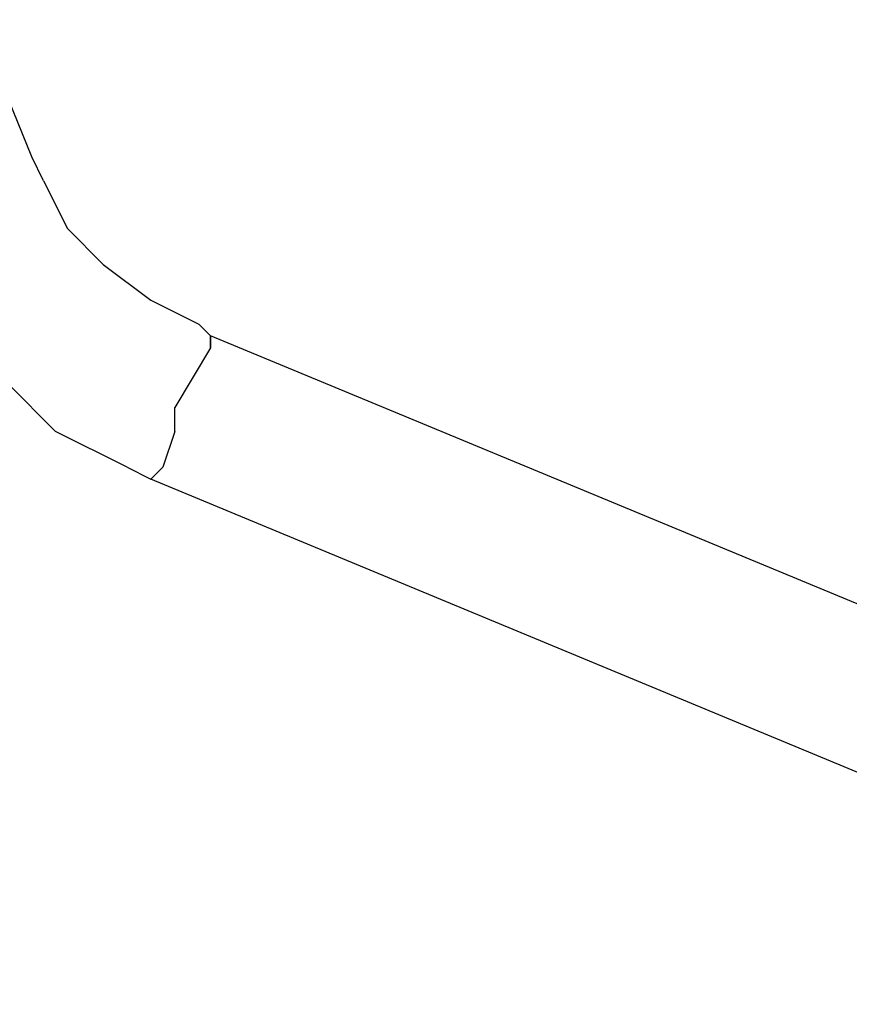
# Model space of a CAD drawing. Units: inches. Extents: x 237 to 351, y 142 to 303.
# Drawn here: x 270 to 271, y 285 to 287 of the extents above; entities that cross this region are included whole.
import ezdxf

# ---------------------------------------------------------------- set-up
doc = ezdxf.new("R2010")
doc.units = ezdxf.units.IN
doc.header["$MEASUREMENT"] = 0
doc.layers.add('Ebene 1', color=7, linetype='Continuous')

msp = doc.modelspace()

# ---------------------------------------------------------------- linework, layer by layer
at = {"layer": 'Ebene 1', "color": 179, "lineweight": 25, "true_color": 0x1a171b}
for points in [[(269.7002, 286.3388), (269.0001, 288.0637)], [(269.7251, 286.2888), (269.7002, 286.3388)], [(269.7251, 286.2888), (269.7751, 286.1889)], [(269.7751, 286.1889), (269.8502, 286.1138)], [(269.8502, 286.1138), (269.9501, 286.0387)], [(269.9501, 286.0387), (270.05, 285.9887)], [(270.05, 285.9887), (270.075, 285.9638)], [(270.075, 285.9638), (270.075, 285.9638)], [(270.075, 285.9638), (270.075, 285.9638)], [(270.075, 285.9638), (270.075, 285.9388)], [(270.075, 285.9388), (270.075, 285.9638)], [(270.075, 285.9638), (270.075, 285.9638)], [(270.075, 285.9638), (270.075, 285.9638)], [(271.8249, 285.2387), (270.075, 285.9638)], [(270.075, 285.9388), (270.0001, 285.8137)], [(270.075, 285.9388), (270.0001, 285.8137)], [(270.075, 285.9388), (270.075, 285.9388)], [(270.075, 285.9388), (270.075, 285.9388)], [(269.65, 285.8639), (269.7501, 285.7638)], [(270.0001, 285.7638), (270.0001, 285.8137)], [(270.0001, 285.7638), (270.0001, 285.8137)], [(269.9, 285.6888), (269.7501, 285.7638)], [(270.0001, 285.7638), (269.9749, 285.6888)], [(270.0001, 285.7638), (269.9749, 285.6888)], [(270.0001, 285.7638), (270.0001, 285.7638)], [(270.0001, 285.7638), (270.0001, 285.7638)], [(269.9, 285.6888), (269.9501, 285.6639)], [(269.9749, 285.6888), (269.9501, 285.6639)], [(269.9749, 285.6888), (269.9501, 285.6639)], [(269.9749, 285.6888), (269.9749, 285.6888)], [(269.9749, 285.6888), (269.9749, 285.6888)], [(269.9501, 285.6639), (269.9501, 285.6639)], [(269.9501, 285.6639), (269.9501, 285.6639)], [(269.9501, 285.6639), (269.9501, 285.6639)], [(269.9501, 285.6639), (269.9501, 285.6639)], [(269.9501, 285.6639), (269.9501, 285.6639)], [(269.9501, 285.6639), (269.9501, 285.6639)], [(269.9501, 285.6639), (269.9501, 285.6639)], [(269.9501, 285.6639), (269.9501, 285.6639)], [(272.6001, 284.5639), (269.9501, 285.6639)]]:
    msp.add_lwpolyline(points, dxfattribs=at)

doc.saveas('drawing.dxf')
